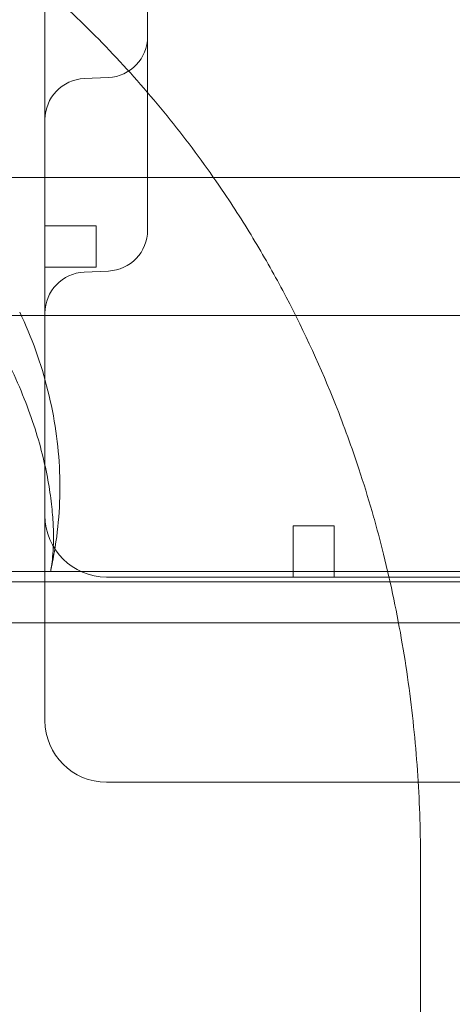
# Model space of a CAD drawing. Units: millimetres. Extents: x 202416 to 214719, y 74831 to 79121.
# Drawn here: x 205812 to 205897, y 77638 to 77830 of the extents above; entities that cross this region are included whole.
import ezdxf

# ---------------------------------------------------------------- set-up
doc = ezdxf.new("R2010")
doc.units = ezdxf.units.MM

# ---------------------------------------------------------------- blocks, each defined once
blk = doc.blocks.new('A$C424A6FE1')
at = {"color": 0, "linetype": 'Continuous', "lineweight": 0}
for p, q in [((100630.56, 39934.75), (100630.56, 39813.37)), ((100610.56, 39848.06), (100610.56, 39810.31)), ((100618.21, 39830.45), (100622.91, 39830.66)), ((100630.56, 39813.37), (100630.56, 39806.14)), ((100765.56, 39811.16), (100598.78, 39811.16)), ((100610.56, 39810.31), (100610.56, 39796.3)), ((100630.56, 39806.14), (100630.56, 39803.26)), ((100620.56, 39801.71), (100610.56, 39801.71)), ((100620.56, 39793.71), (100620.56, 39801.71)), ((100630.56, 39803.26), (100630.56, 39800.92)), ((100610.56, 39796.3), (100610.56, 39796.3)), ((100610.56, 39796.3), (100610.56, 39745.26)), ((100620.56, 39793.71), (100610.56, 39793.71)), ((100618.21, 39792.72), (100622.91, 39792.92)), ((100765.56, 39784.26), (100570.56, 39784.26)), ((100610.56, 39745.26), (100610.56, 39730.49)), ((100666.9, 39743.26), (100658.9, 39743.26)), ((100658.9, 39743.26), (100658.9, 39733.26)), ((100666.9, 39743.26), (100666.9, 39733.26)), ((100770.56, 39734.33), (100582.13, 39734.33)), ((100622.56, 39733.26), (100660.56, 39733.26)), ((100660.56, 39733.26), (100663.91, 39733.26)), ((100663.91, 39733.26), (100663.91, 39733.26)), ((100663.91, 39733.26), (100677.57, 39733.26)), ((100677.57, 39733.26), (100720.56, 39733.26)), ((101610.14, 39732.33), (100584.51, 39732.33)), ((100610.56, 39730.49), (100610.56, 39730.49)), ((100610.56, 39730.49), (100610.56, 39730.25)), ((100610.56, 39730.25), (100610.56, 39706.33)), ((101608.3, 39724.33), (100586.34, 39724.33)), ((100610.56, 39706.33), (100610.56, 39705.26)), ((100622.56, 39693.26), (100671.92, 39693.26)), ((100671.92, 39693.26), (100671.92, 39693.26)), ((100671.92, 39693.26), (100683.25, 39693.26)), ((100683.25, 39693.26), (100758.56, 39693.26))]:
    blk.add_line(p, q, dxfattribs=at)
for centre, radius, start, end in [((100622.56, 39838.65), 8, 272.5, 0), ((100618.56, 39822.46), 8, 92.5, 180), ((100622.56, 39800.92), 8, 272.5, 0), ((100618.56, 39784.73), 8, 92.5, 180), ((100622.56, 39745.26), 12, 180, 270), ((100622.56, 39705.26), 12, 180, 270)]:
    blk.add_arc(centre, radius, start, end, dxfattribs=at)
for points, knots in [([(100455.27, 39904.25), (100459.48, 39904.25), (100463.73, 39904.15), (100468.02, 39903.94), (100472.24, 39903.74), (100477.92, 39903.33), (100485.78, 39902.5), (100490.09, 39901.95), (100495.13, 39901.23), (100498.74, 39900.64), (100504.53, 39899.59), (100509.63, 39898.55), (100518.41, 39896.5), (100524.3, 39894.89), (100528.73, 39893.54), (100537.94, 39890.73), (100547.18, 39887.28), (100556.29, 39883.16), (100559.75, 39881.59), (100566.63, 39878.26), (100575.09, 39873.61), (100581.74, 39869.59), (100588.3, 39865.38), (100597.98, 39858.61), (100607.25, 39851.09), (100615.12, 39843.94), (100622.27, 39837), (100629.5, 39829.13), (100636.24, 39820.89), (100641.03, 39814.55), (100646.32, 39806.99), (100651.94, 39798.11), (100659.56, 39784.45), (100664.36, 39773.92), (100667.16, 39766.88), (100668.81, 39762.71), (100671.33, 39755.75), (100673.69, 39748.11), (100675.26, 39742.56), (100675.99, 39739.78), (100676.51, 39737.7), (100677.96, 39731.87), (100679.78, 39723.13), (100681.97, 39708.72), (100683.37, 39694.45), (100683.72, 39683.24), (100683.72, 39677.69)], [0, 0, 0, 0, 0.801932, 0.801932, 0.801932, 1.593674, 1.857588, 2.253458, 2.385415, 2.781286, 2.913243, 3.441071, 3.704984, 4.496726, 4.496726, 4.496726, 6.145999, 6.145999, 6.145999, 6.772805, 7.39961, 7.713012, 8.026415, 8.65322, 9.593428, 9.90683, 10.324701, 11.160441, 11.578311, 11.996181, 12.414051, 13.040856, 13.667661, 14.921272, 14.921272, 14.921272, 15.662307, 16.156331, 16.279837, 16.650354, 16.650354, 16.650354, 17.689455, 18.209005, 19.248105, 20.287206, 20.287206, 20.287206, 20.287206]), ([(100605.64, 39784.92), (100606.81, 39782.46), (100607.86, 39779.94), (100609.69, 39774.82), (100610.48, 39772.22), (100611.78, 39766.99), (100612.3, 39764.35), (100613.06, 39759.07), (100613.31, 39756.43), (100613.51, 39751.16), (100613.48, 39748.54), (100613.15, 39743.35), (100612.84, 39740.77), (100612.18, 39736.93), (100611.93, 39735.64), (100611.63, 39734.36)], [0, 0, 0, 0, 8.188465, 8.188465, 16.345837, 16.345837, 24.42311, 24.42311, 32.408365, 32.408365, 40.29375, 40.29375, 48.087924, 48.087924, 52.037844, 52.037844, 52.037844, 52.037844]), ([(100611.63, 39734.36), (100611.68, 39734.59), (100611.76, 39734.94), (100611.91, 39735.9), (100611.99, 39736.51), (100612.12, 39737.96), (100612.18, 39738.82), (100612.23, 39740.76), (100612.22, 39741.85), (100612.13, 39744.25), (100612.03, 39745.57), (100611.74, 39748.41), (100611.52, 39749.93), (100610.97, 39753.16), (100610.61, 39754.86), (100609.75, 39758.41), (100609.23, 39760.26), (100608.01, 39764.09), (100607.31, 39766.06), (100605.71, 39770.09), (100604.8, 39772.16), (100602.79, 39776.34), (100601.68, 39778.46), (100600.14, 39781.16), (100599.78, 39781.76), (100599.42, 39782.36)], [0, 0, 0, 0, 5.24587, 5.24587, 10.537473, 10.537473, 15.947787, 15.947787, 21.515638, 21.515638, 27.334231, 27.334231, 33.412951, 33.412951, 39.722177, 39.722177, 46.309739, 46.309739, 53.156702, 53.156702, 60.292938, 60.292938, 67.696715, 67.696715, 69.8423, 69.8423, 69.8423, 69.8423]), ([(100683.72, 38638.37), (100683.72, 38712.06), (100683.72, 38884.03), (100683.72, 39055.99), (100683.72, 39154.26), (100683.72, 39227.94), (100683.72, 39399.87), (100683.72, 39571.79), (100683.72, 39670.03)], [0, 0, 0, 0, 22.109848, 51.589645, 51.589645, 51.589645, 73.694427, 103.167469, 103.167469, 103.167469, 103.167469])]:
    blk.add_open_spline(points, degree=3, knots=knots, dxfattribs=at)
for points in [[(100611.63, 39734.36), (100611.63, 39734.36), (100611.63, 39734.36), (100611.63, 39734.36)], [(100683.72, 39670.03), (100683.72, 39672.59), (100683.72, 39675.15), (100683.72, 39677.69)]]:
    blk.add_open_spline(points, degree=3, dxfattribs=at)

msp = doc.modelspace()

# ---------------------------------------------------------------- block references
msp.add_blockref('A$C424A6FE1', (105206.77, 37988.32))

doc.saveas('drawing.dxf')
